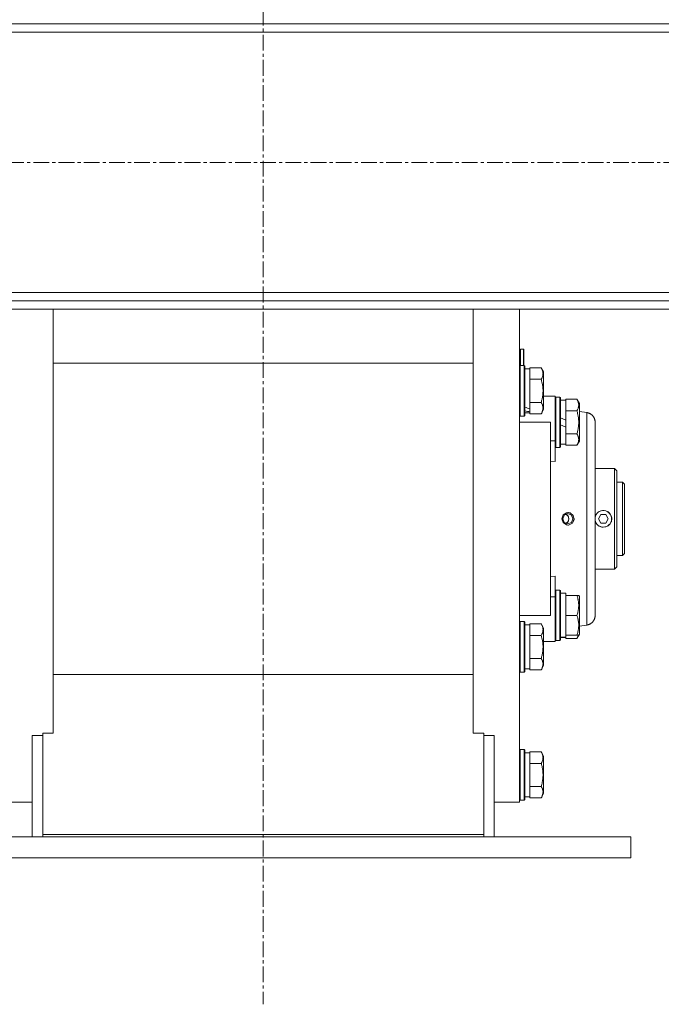
# Model space of a CAD drawing. Units: millimetres. Extents: x 0 to 24494, y -6 to 16800.
# Drawn here: x 4186 to 4492, y 8755 to 9224 of the extents above; entities that cross this region are included whole.
import ezdxf

# ---------------------------------------------------------------- set-up
doc = ezdxf.new("R2010")
doc.units = ezdxf.units.MM
doc.linetypes.add('K5LT_AXLED', pattern=[12, 7.5, -1.5, 1.5, -1.5])
doc.linetypes.add('K5LT_THIN', pattern=[0])
for name, color, linetype, true_color in [('OSI', 2, 'Continuous', 0xffff00), ('R', 1, 'Continuous', 0xff0000), ('WELDING', 7, 'Continuous', 0xffffff)]:
    doc.layers.add(name, color=color, linetype=linetype, true_color=true_color)

msp = doc.modelspace()

# ---------------------------------------------------------------- linework, layer by layer
at = {"layer": 'OSI', "color": 30, "linetype": 'K5LT_AXLED', "lineweight": 18, "true_color": 0xff8000}
for p, q in [((4302.09, 10896.98), (4302.09, 8754.98)), ((7296.14, 9156.19), (3309.74, 9156.19))]:
    msp.add_line(p, q, dxfattribs=at)
at = {"layer": 'R', "color": 7, "linetype": 'K5LT_THIN', "lineweight": 18}
for p, q in [((3396.94, 9222.19), (5258.94, 9222.19)), ((5258.94, 9218.19), (3396.94, 9218.19)), ((3396.94, 9094.19), (5258.94, 9094.19)), ((5258.94, 9090.19), (3396.94, 9090.19)), ((5258.94, 9086.19), (3396.94, 9086.19)), ((4202.1, 8886.07), (4202.1, 9086.19)), ((4402.1, 8886.07), (4402.1, 9086.19)), ((4424.1, 9086.19), (4424.1, 8851.33)), ((4426, 9067.23), (4424.6, 9067.23)), ((4424.6, 9067.23), (4424.6, 9059.33)), ((4426.2, 9067.03), (4426, 9067.23)), ((4426, 9067.23), (4426, 9059.33)), ((4426.2, 9067.03), (4426.2, 9059.33)), ((4402.1, 9060.53), (4202.1, 9060.53)), ((4424.4, 9059.33), (4424.1, 9059.16)), ((4424.4, 9059.33), (4424.4, 9035.33)), ((4426.3, 9059.33), (4424.4, 9059.33)), ((4426.3, 9059.33), (4426.6, 9059.16)), ((4426.3, 9059.33), (4426.3, 9035.33)), ((4426.6, 9059.16), (4426.6, 9035.5)), ((4426.6, 9057.83), (4429.1, 9057.83)), ((4434.45, 9058.3), (4429.1, 9058.3)), ((4429.1, 9058.3), (4429.1, 9057.79)), ((4429.1, 9053.32), (4429.1, 9057.79)), ((4434.45, 9058.3), (4435.6, 9056.3)), ((4435.6, 9056.3), (4435.6, 9038.36)), ((4429.1, 9053.32), (4429.1, 9052.81)), ((4429.1, 9052.81), (4429.1, 9051.8)), ((4434.45, 9052.81), (4429.1, 9052.81)), ((4429.1, 9042.86), (4429.1, 9051.8)), ((4429.1, 9042.86), (4429.1, 9041.84)), ((4434.45, 9041.84), (4429.1, 9041.84)), ((4429.1, 9041.84), (4429.1, 9041.34)), ((4435.6, 9044.83), (4438.85, 9044.83)), ((4438.85, 9044.83), (4441.1, 9044.83)), ((4441.1, 9044.83), (4441.1, 9023.49)), ((4441.4, 9044.33), (4441.1, 9044.16)), ((4441.4, 9044.33), (4441.1, 9044.16)), ((4441.4, 9044.33), (4441.4, 9020.33)), ((4443.3, 9044.33), (4441.4, 9044.33)), ((4443.3, 9044.33), (4443.3, 9020.33)), ((4443.3, 9044.33), (4443.6, 9044.16)), ((4443.6, 9044.16), (4443.6, 9020.5)), ((4443.6, 9042.83), (4446.1, 9042.83)), ((4451.45, 9043.3), (4446.1, 9043.3)), ((4446.1, 9043.3), (4446.1, 9042.79)), ((4446.1, 9038.32), (4446.1, 9042.79)), ((4451.45, 9043.3), (4452.6, 9041.3)), ((4429.1, 9038.78), (4429.1, 9041.34)), ((4429.1, 9038.78), (4429.1, 9037.95)), ((4429.1, 9037.95), (4429.1, 9037.31)), ((4429.1, 9036.87), (4429.1, 9037.31)), ((4434.45, 9036.36), (4435.6, 9038.36)), ((4446.1, 9038.32), (4446.1, 9037.81)), ((4446.1, 9037.81), (4446.1, 9036.8)), ((4451.45, 9037.81), (4446.1, 9037.81)), ((4452.6, 9041.3), (4452.6, 9023.36)), ((4452.6, 9037.42), (4456.11, 9036.96)), ((4424.4, 9035.33), (4424.1, 9035.5)), ((4438.85, 9032.33), (4424.1, 9032.33)), ((4426.3, 9035.33), (4424.4, 9035.33)), ((4426.3, 9035.33), (4426.6, 9035.5)), ((4426.6, 9036.83), (4429.1, 9036.83)), ((4429.1, 9036.87), (4429.1, 9036.36)), ((4434.45, 9036.36), (4429.1, 9036.36)), ((4438.85, 9032.33), (4438.85, 8940.33)), ((4446.1, 9033.34), (4443.6, 9034.51)), ((4446.1, 9033.34), (4446.1, 9036.8)), ((4446.1, 9033.34), (4446.1, 9030.03)), ((4460.1, 8940.26), (4460.1, 9032.4)), ((4460.1, 9032.4), (4460.1, 8940.26)), ((4460.1, 9032.39), (4460.1, 9032.4)), ((4446.1, 9030.03), (4443.6, 9031.2)), ((4446.1, 9027.86), (4446.1, 9030.03)), ((4446.1, 9027.86), (4446.1, 9026.84)), ((4441.1, 9023.49), (4438.85, 9023.49)), ((4441.1, 9023.49), (4441.1, 9013.62)), ((4451.45, 9026.84), (4446.1, 9026.84)), ((4446.1, 9026.84), (4446.1, 9026.34)), ((4446.1, 9021.87), (4446.1, 9026.34)), ((4451.45, 9021.36), (4452.6, 9023.36)), ((4441.4, 9020.33), (4441.1, 9020.5)), ((4443.3, 9020.33), (4441.4, 9020.33)), ((4443.3, 9020.33), (4443.6, 9020.5)), ((4443.6, 9021.83), (4446.1, 9021.83)), ((4446.1, 9021.87), (4446.1, 9021.36)), ((4451.45, 9021.36), (4446.1, 9021.36)), ((4441.1, 9013.62), (4438.85, 9013.84)), ((4460.1, 9010.33), (4469.4, 9010.33)), ((4469.4, 9010.33), (4469.4, 8962.33)), ((4469.4, 9010.33), (4470.5, 9009.23)), ((4470.5, 8963.43), (4470.5, 9009.23)), ((4473.1, 9003.83), (4470.5, 9003.83)), ((4473.1, 8968.83), (4473.1, 9003.83)), ((4473.1, 9003.83), (4474.1, 9002.83)), ((4474.1, 8969.83), (4474.1, 9002.83)), ((4444.66, 8986.33), (4445.38, 8988.07)), ((4445.38, 8984.59), (4444.66, 8986.33)), ((4445.38, 8988.07), (4447.1, 8988.79)), ((4447.1, 8988.79), (4448.83, 8988.07)), ((4447.49, 8989.31), (4447.17, 8989.33)), ((4449.39, 8988.33), (4447.49, 8989.31)), ((4448.83, 8988.07), (4449.54, 8986.33)), ((4449.54, 8986.33), (4448.83, 8984.59)), ((4450.15, 8986.33), (4449.39, 8988.33)), ((4450.15, 8986.33), (4449.39, 8984.32)), ((4461.7, 8986.33), (4462.85, 8988.33)), ((4462.85, 8984.33), (4461.7, 8986.33)), ((4462.85, 8988.33), (4465.16, 8988.33)), ((4465.16, 8988.33), (4466.31, 8986.33)), ((4466.31, 8986.33), (4465.16, 8984.33)), ((4447.1, 8983.87), (4445.38, 8984.59)), ((4448.83, 8984.59), (4447.1, 8983.87)), ((4447.49, 8983.35), (4447.17, 8983.33)), ((4449.39, 8984.32), (4447.49, 8983.35)), ((4465.16, 8984.33), (4462.85, 8984.33)), ((4473.1, 8968.83), (4470.5, 8968.83)), ((4473.1, 8968.83), (4474.1, 8969.83)), ((4460.1, 8962.33), (4469.4, 8962.33)), ((4469.4, 8962.33), (4470.5, 8963.43)), ((4438.85, 8958.82), (4441.1, 8959.04)), ((4441.1, 8959.04), (4441.1, 8949.17)), ((4441.1, 8949.17), (4438.85, 8949.17)), ((4441.4, 8952.33), (4441.1, 8952.16)), ((4441.1, 8949.17), (4441.1, 8927.83)), ((4443.3, 8952.33), (4441.4, 8952.33)), ((4441.4, 8952.33), (4441.4, 8928.33)), ((4443.3, 8952.33), (4443.3, 8928.33)), ((4443.3, 8952.33), (4443.6, 8952.16)), ((4443.6, 8952.16), (4443.6, 8928.5)), ((4443.6, 8950.83), (4446.1, 8950.83)), ((4446.1, 8949.83), (4446.1, 8950.83)), ((4446.1, 8949.83), (4446.1, 8948.95)), ((4451.45, 8949.83), (4446.1, 8949.83)), ((4446.1, 8941.21), (4446.1, 8948.95)), ((4452.3, 8949.83), (4451.45, 8949.83)), ((4452.3, 8949.83), (4452.6, 8949.3)), ((4452.6, 8949.3), (4452.6, 8931.36)), ((4424.1, 8940.33), (4438.85, 8940.33)), ((4446.1, 8941.21), (4446.1, 8940.33)), ((4446.1, 8940.33), (4446.1, 8939.45)), ((4451.45, 8940.33), (4446.1, 8940.33)), ((4446.1, 8931.71), (4446.1, 8939.45)), ((4460.1, 8940.26), (4460.1, 8940.27)), ((4424.4, 8937.33), (4424.1, 8937.16)), ((4426.3, 8937.33), (4424.4, 8937.33)), ((4424.4, 8937.33), (4424.4, 8935.72)), ((4424.4, 8935.72), (4424.4, 8913.33)), ((4426.3, 8937.33), (4426.6, 8937.16)), ((4426.3, 8937.33), (4426.3, 8935.72)), ((4426.3, 8935.72), (4426.3, 8913.33)), ((4426.6, 8937.16), (4426.6, 8935.57)), ((4426.6, 8935.83), (4429.1, 8935.83)), ((4426.6, 8935.57), (4426.6, 8913.5)), ((4434.45, 8936.3), (4429.1, 8936.3)), ((4429.1, 8936.3), (4429.1, 8935.79)), ((4429.1, 8931.32), (4429.1, 8935.79)), ((4434.45, 8936.3), (4435.6, 8934.3)), ((4435.6, 8934.3), (4435.6, 8933.1)), ((4452.6, 8935.24), (4456.11, 8935.7)), ((4429.1, 8931.32), (4429.1, 8930.81)), ((4429.1, 8930.81), (4429.1, 8929.8)), ((4434.45, 8930.81), (4429.1, 8930.81)), ((4429.1, 8920.86), (4429.1, 8929.8)), ((4435.6, 8933.1), (4435.6, 8916.36)), ((4444.73, 8929.96), (4443.6, 8929.89)), ((4443.6, 8929.83), (4446.1, 8929.83)), ((4446.1, 8931.71), (4446.1, 8930.83)), ((4446.1, 8929.88), (4446.1, 8930.83)), ((4451.45, 8930.83), (4446.1, 8930.83)), ((4446.1, 8929.87), (4446.1, 8929.88)), ((4446.1, 8929.87), (4446.1, 8929.36)), ((4451.45, 8929.36), (4446.1, 8929.36)), ((4451.45, 8929.36), (4452.6, 8931.36)), ((4451.45, 8930.83), (4452.3, 8930.83)), ((4452.3, 8930.83), (4452.6, 8931.36)), ((4438.85, 8927.83), (4435.6, 8927.83)), ((4438.85, 8927.83), (4441.1, 8927.83)), ((4441.4, 8928.33), (4441.1, 8928.5)), ((4441.4, 8928.33), (4441.1, 8928.5)), ((4443.3, 8928.33), (4441.4, 8928.33)), ((4443.3, 8928.33), (4441.4, 8928.33)), ((4443.3, 8928.33), (4443.6, 8928.5)), ((4443.3, 8928.33), (4443.6, 8928.5)), ((4429.1, 8920.86), (4429.1, 8919.84)), ((4434.45, 8919.84), (4429.1, 8919.84)), ((4429.1, 8919.84), (4429.1, 8919.34)), ((4429.1, 8914.87), (4429.1, 8919.34)), ((4434.45, 8914.36), (4435.6, 8916.36)), ((4402.1, 8912.13), (4202.1, 8912.13)), ((4424.4, 8913.33), (4424.1, 8913.5)), ((4426.3, 8913.33), (4424.4, 8913.33)), ((4426.3, 8913.33), (4426.6, 8913.5)), ((4426.6, 8914.83), (4429.1, 8914.83)), ((4429.1, 8914.87), (4429.1, 8914.36)), ((4434.45, 8914.36), (4429.1, 8914.36)), ((4192.1, 8834.83), (4192.1, 8883.15)), ((4197.1, 8883.15), (4192.1, 8883.15)), ((4202.1, 8884.18), (4197.1, 8884.18)), ((4197.1, 8884.18), (4197.1, 8835.86)), ((4202.1, 8886.07), (4202.1, 8884.18)), ((4402.1, 8884.18), (4402.1, 8886.07)), ((4407.1, 8884.18), (4402.1, 8884.18)), ((4407.1, 8835.86), (4407.1, 8884.18)), ((4412.1, 8883.15), (4407.1, 8883.15)), ((4412.1, 8834.83), (4412.1, 8883.15)), ((4424.4, 8876.33), (4424.1, 8876.16)), ((4426.3, 8876.33), (4424.4, 8876.33)), ((4424.4, 8876.33), (4424.4, 8864.33)), ((4426.3, 8876.33), (4426.6, 8876.16)), ((4426.3, 8876.33), (4426.3, 8864.33)), ((4426.6, 8876.16), (4426.6, 8864.33)), ((4426.6, 8874.83), (4429.1, 8874.83)), ((4434.45, 8875.3), (4429.1, 8875.3)), ((4429.1, 8875.3), (4429.1, 8874.79)), ((4429.1, 8870.32), (4429.1, 8874.79)), ((4434.45, 8875.3), (4435.6, 8873.3)), ((4435.6, 8873.3), (4435.6, 8864.33)), ((4429.1, 8870.32), (4429.1, 8869.81)), ((4429.1, 8869.81), (4429.1, 8868.8)), ((4434.45, 8869.81), (4429.1, 8869.81)), ((4429.1, 8859.86), (4429.1, 8868.8)), ((4424.4, 8864.33), (4424.4, 8852.33)), ((4426.3, 8864.33), (4426.3, 8852.33)), ((4426.6, 8864.33), (4426.6, 8852.5)), ((4435.6, 8864.33), (4435.6, 8855.36)), ((4429.1, 8859.86), (4429.1, 8858.84)), ((4434.45, 8858.84), (4429.1, 8858.84)), ((4429.1, 8858.84), (4429.1, 8858.34)), ((4429.1, 8853.87), (4429.1, 8858.34)), ((4434.45, 8853.36), (4435.6, 8855.36)), ((4192.1, 8851.33), (4180.1, 8851.33)), ((4412.1, 8851.33), (4424.1, 8851.33)), ((4424.4, 8852.33), (4424.1, 8852.5)), ((4426.3, 8852.33), (4424.4, 8852.33)), ((4426.3, 8852.33), (4426.6, 8852.5)), ((4426.6, 8853.83), (4429.1, 8853.83)), ((4429.1, 8853.87), (4429.1, 8853.36)), ((4434.45, 8853.36), (4429.1, 8853.36)), ((4197.1, 8835.86), (4197.1, 8834.83)), ((4197.1, 8835.86), (4407.1, 8835.86)), ((4407.1, 8835.86), (4407.1, 8834.83)), ((4127.1, 8834.83), (4477.1, 8834.83)), ((4477.1, 8834.83), (4477.1, 8824.83)), ((4127.1, 8824.83), (4477.1, 8824.83))]:
    msp.add_line(p, q, dxfattribs=at)
for centre, radius, start, end in [((4424.6, 9066.73), 0.5, 90, 180), ((4464, 8986.33), 3.96, 270, 170.1167), ((4464, 8986.33), 4, 20.587, 159.413), ((4464, 8986.33), 4, 159.413, 167.1614), ((4464, 8986.33), 3.96, 189.8833, 270), ((4464, 8986.33), 4, 192.8386, 200.587), ((4464, 8986.33), 4, 339.413, 20.587), ((4464, 8986.33), 4, 200.587, 270), ((4464, 8986.33), 4, 270, 339.413)]:
    msp.add_arc(centre, radius, start, end, dxfattribs=at)
for centre, major_axis, ratio, start_param, end_param in [((4431.28, 9047.33), (22.4, -6.17), 0.379473, 4.607548, 4.71994), ((4424.18, 9047.33), (22.4, -6.17), 0.379473, -1.35866, -1.246058), ((4448.28, 8940.33), (22.52, 0), 0.466308, 4.503438, 4.615831)]:
    msp.add_ellipse(centre, major_axis=major_axis, ratio=ratio, start_param=start_param, end_param=end_param, dxfattribs=at)
at = {"layer": 'WELDING', "color": 7, "linetype": 'K5LT_THIN', "lineweight": 18}
for p, q in [((4444.21, 8986.39), (4444.88, 8988.23)), ((4444.82, 8984.51), (4444.21, 8986.39)), ((4444.88, 8988.23), (4446.54, 8989.26)), ((4446.11, 8988.57), (4446.56, 8988.31)), ((4446.11, 8988.57), (4446.88, 8988.04)), ((4446.54, 8989.26), (4447.17, 8989.33)), ((4446.56, 8988.31), (4446.95, 8987.96)), ((4446.88, 8988.04), (4447.39, 8987.25)), ((4447.4, 8985.42), (4446.89, 8984.63)), ((4446.95, 8987.96), (4447.26, 8987.52)), ((4447.57, 8986.22), (4447.14, 8984.94)), ((4447.17, 8989.33), (4448.18, 8989.15)), ((4447.26, 8987.52), (4447.57, 8986.22)), ((4447.39, 8987.25), (4447.57, 8986.33)), ((4447.57, 8986.33), (4447.4, 8985.42)), ((4448.18, 8989.15), (4449.73, 8987.88)), ((4450.14, 8985.97), (4449.28, 8984.21)), ((4449.73, 8987.88), (4450.14, 8985.97)), ((4460.1, 8987.31), (4460.15, 8987.45)), ((4460.15, 8985.2), (4460.1, 8985.35)), ((4460.15, 8987.45), (4460.2, 8987.6)), ((4460.2, 8987.6), (4460.26, 8987.74)), ((4446.44, 8983.42), (4444.82, 8984.51)), ((4447.14, 8984.94), (4446.11, 8984.08)), ((4446.12, 8984.09), (4446.11, 8984.08)), ((4446.89, 8984.63), (4446.12, 8984.09)), ((4447.17, 8983.33), (4446.44, 8983.42)), ((4447.39, 8983.34), (4447.17, 8983.33)), ((4449.28, 8984.21), (4447.39, 8983.34)), ((4460.2, 8985.06), (4460.15, 8985.2)), ((4460.26, 8984.92), (4460.2, 8985.06)), ((4451.71, 8929.84), (4451.45, 8929.36)), ((4451.93, 8930.33), (4451.71, 8929.84)), ((4452.11, 8930.83), (4451.93, 8930.33))]:
    msp.add_line(p, q, dxfattribs=at)
for points, knots in [([(4434.45, 9058.3), (4434.64, 9057.97), (4434.84, 9057.58), (4435.03, 9057.08), (4435.11, 9056.82), (4435.19, 9056.54), (4435.24, 9056.26), (4435.29, 9055.93), (4435.31, 9055.58), (4435.29, 9055.22), (4435.25, 9054.9), (4435.18, 9054.55), (4435.06, 9054.12), (4434.83, 9053.52), (4434.6, 9053.07), (4434.45, 9052.81)], [0, 0, 0, 0, 2.912728, 3.529104, 4.366059, 5.20805, 5.90491, 6.841792, 7.999747, 8.992853, 9.878966, 10.753647, 12.031595, 13.665019, 16, 16, 16, 16]), ([(4434.45, 9052.81), (4434.52, 9052.58), (4434.69, 9051.96), (4434.95, 9050.83), (4435.14, 9049.71), (4435.24, 9048.75), (4435.29, 9048.12), (4435.3, 9047.62), (4435.3, 9047.25), (4435.3, 9046.92), (4435.28, 9046.52), (4435.25, 9046.06), (4435.21, 9045.61), (4435.14, 9044.96), (4434.98, 9043.94), (4434.73, 9042.84), (4434.52, 9042.09), (4434.45, 9041.84)], [0, 0, 0, 0, 2.896048, 7.635036, 13.675312, 16.352744, 19.030177, 21.193346, 22.27493, 23.356515, 25.164905, 26.973294, 28.781684, 30.590074, 34.691771, 40.985529, 43.953237, 43.953237, 43.953237, 43.953237]), ([(4434.45, 9041.84), (4434.64, 9041.52), (4434.84, 9041.12), (4435.03, 9040.62), (4435.11, 9040.36), (4435.19, 9040.09), (4435.24, 9039.8), (4435.29, 9039.48), (4435.31, 9039.12), (4435.29, 9038.77), (4435.25, 9038.45), (4435.18, 9038.1), (4435.06, 9037.66), (4434.83, 9037.07), (4434.6, 9036.62), (4434.45, 9036.36)], [0, 0, 0, 0, 2.912728, 3.529104, 4.366059, 5.20805, 5.90491, 6.841792, 7.999747, 8.992853, 9.878966, 10.753647, 12.031595, 13.665019, 16, 16, 16, 16]), ([(4451.45, 9043.3), (4451.64, 9042.97), (4451.84, 9042.58), (4452.03, 9042.08), (4452.11, 9041.82), (4452.19, 9041.54), (4452.24, 9041.26), (4452.29, 9040.93), (4452.31, 9040.58), (4452.29, 9040.22), (4452.25, 9039.9), (4452.18, 9039.55), (4452.06, 9039.12), (4451.83, 9038.52), (4451.6, 9038.07), (4451.45, 9037.81)], [0, 0, 0, 0, 2.912728, 3.529104, 4.366059, 5.20805, 5.90491, 6.841792, 7.999747, 8.992853, 9.878966, 10.753647, 12.031595, 13.665019, 16, 16, 16, 16]), ([(4451.45, 9037.81), (4451.52, 9037.58), (4451.69, 9036.96), (4451.95, 9035.83), (4452.14, 9034.71), (4452.24, 9033.75), (4452.29, 9033.12), (4452.3, 9032.62), (4452.3, 9032.25), (4452.3, 9031.92), (4452.28, 9031.52), (4452.25, 9031.06), (4452.21, 9030.61), (4452.14, 9029.96), (4451.98, 9028.94), (4451.73, 9027.84), (4451.52, 9027.09), (4451.45, 9026.84)], [0, 0, 0, 0, 2.896048, 7.635036, 13.675312, 16.352744, 19.030177, 21.193346, 22.27493, 23.356515, 25.164905, 26.973294, 28.781684, 30.590074, 34.691771, 40.985529, 43.953237, 43.953237, 43.953237, 43.953237]), ([(4456.11, 9036.96), (4456.11, 9036.96), (4456.11, 9036.6), (4456.11, 9035.15), (4456.12, 9033.08), (4456.12, 9030.39), (4456.12, 9027.01), (4456.12, 9022.98), (4456.12, 9018.4), (4456.12, 9013.33), (4456.11, 9007.85), (4456.11, 9002.05), (4456.11, 8996.03), (4456.11, 8989.87), (4456.11, 8983.66), (4456.11, 8977.5), (4456.11, 8971.46), (4456.11, 8965.64), (4456.12, 8960.13), (4456.12, 8955.01), (4456.12, 8950.35), (4456.12, 8946.26), (4456.12, 8942.85), (4456.12, 8940.22), (4456.11, 8938.37), (4456.11, 8937.19), (4456.11, 8936.45), (4456.11, 8936), (4456.11, 8935.75), (4456.11, 8935.7), (4456.11, 8935.7)], [0, 0, 0, 0, 1.488477, 2.786055, 3.93135, 5.111227, 6.327516, 7.538299, 8.750044, 9.965042, 11.180638, 12.394914, 13.602977, 14.81119, 16.017037, 17.225375, 18.434121, 19.642706, 20.850433, 22.059638, 23.271806, 24.488211, 25.671861, 26.797957, 27.795787, 28.619748, 29.28029, 29.893046, 30.461139, 31, 31, 31, 31]), ([(4451.45, 9026.84), (4451.64, 9026.52), (4451.84, 9026.12), (4452.03, 9025.62), (4452.11, 9025.36), (4452.19, 9025.09), (4452.24, 9024.8), (4452.29, 9024.48), (4452.31, 9024.12), (4452.29, 9023.77), (4452.25, 9023.45), (4452.18, 9023.1), (4452.06, 9022.66), (4451.83, 9022.07), (4451.6, 9021.62), (4451.45, 9021.36)], [0, 0, 0, 0, 2.912728, 3.529104, 4.366059, 5.20805, 5.90491, 6.841792, 7.999747, 8.992853, 9.878966, 10.753647, 12.031595, 13.665019, 16, 16, 16, 16]), ([(4467.75, 8987.74), (4467.82, 8987.58), (4467.93, 8987.26), (4468.03, 8986.78), (4468.06, 8986.31), (4468.02, 8985.83), (4467.92, 8985.37), (4467.81, 8985.06), (4467.75, 8984.92)], [0, 0, 0, 0, 1.589467, 3.12289, 4.57863, 5.938974, 7.622903, 9, 9, 9, 9]), ([(4451.45, 8949.83), (4451.6, 8949.39), (4451.77, 8948.83), (4451.94, 8948.13), (4452.03, 8947.72), (4452.11, 8947.26), (4452.19, 8946.79), (4452.24, 8946.29), (4452.29, 8945.73), (4452.31, 8945.11), (4452.29, 8944.59), (4452.27, 8944.13), (4452.22, 8943.6), (4452.11, 8942.84), (4451.88, 8941.71), (4451.63, 8940.86), (4451.45, 8940.33)], [0, 0, 0, 0, 2.392038, 3.094773, 3.749673, 4.638938, 5.533553, 6.273967, 7.269403, 8.499731, 9.554906, 10.026159, 10.962726, 12.336972, 14.092661, 17, 17, 17, 17]), ([(4451.45, 8940.33), (4451.6, 8939.89), (4451.77, 8939.33), (4451.94, 8938.63), (4452.03, 8938.22), (4452.11, 8937.76), (4452.19, 8937.29), (4452.24, 8936.79), (4452.29, 8936.23), (4452.31, 8935.61), (4452.29, 8935.09), (4452.27, 8934.63), (4452.22, 8934.1), (4452.11, 8933.34), (4451.88, 8932.21), (4451.63, 8931.36), (4451.45, 8930.83)], [0, 0, 0, 0, 2.392038, 3.094773, 3.749673, 4.638938, 5.533553, 6.273967, 7.269403, 8.499731, 9.554906, 10.026159, 10.962726, 12.336972, 14.092661, 17, 17, 17, 17]), ([(4434.45, 8936.3), (4434.54, 8936.14), (4434.68, 8935.89), (4434.88, 8935.46), (4435.05, 8935.04), (4435.19, 8934.56), (4435.27, 8934.13), (4435.3, 8933.8), (4435.3, 8933.62), (4435.3, 8933.56)], [0, 0, 0, 0, 1.771842, 2.803781, 4.748491, 6.434444, 8.016551, 9.332655, 10, 10, 10, 10]), ([(4435.3, 8933.56), (4435.3, 8933.41), (4435.29, 8933.14), (4435.22, 8932.69), (4435.11, 8932.28), (4434.89, 8931.65), (4434.66, 8931.17), (4434.45, 8930.81)], [0, 0, 0, 0, 1.218955, 2.409535, 3.824463, 4.76519, 8, 8, 8, 8]), ([(4434.45, 8930.81), (4434.52, 8930.58), (4434.69, 8929.96), (4434.95, 8928.83), (4435.14, 8927.71), (4435.24, 8926.75), (4435.29, 8926.12), (4435.3, 8925.62), (4435.3, 8925.25), (4435.3, 8924.92), (4435.28, 8924.52), (4435.25, 8924.06), (4435.21, 8923.61), (4435.14, 8922.96), (4434.98, 8921.94), (4434.73, 8920.84), (4434.52, 8920.09), (4434.45, 8919.84)], [0, 0, 0, 0, 2.896048, 7.635036, 13.675312, 16.352744, 19.030177, 21.193346, 22.27493, 23.356515, 25.164905, 26.973294, 28.781684, 30.590074, 34.691771, 40.985529, 43.953237, 43.953237, 43.953237, 43.953237]), ([(4434.45, 8919.84), (4434.64, 8919.52), (4434.84, 8919.12), (4435.03, 8918.62), (4435.11, 8918.36), (4435.19, 8918.09), (4435.24, 8917.8), (4435.29, 8917.48), (4435.31, 8917.12), (4435.29, 8916.77), (4435.25, 8916.45), (4435.18, 8916.1), (4435.06, 8915.66), (4434.83, 8915.07), (4434.6, 8914.62), (4434.45, 8914.36)], [0, 0, 0, 0, 2.912728, 3.529104, 4.366059, 5.20805, 5.90491, 6.841792, 7.999747, 8.992853, 9.878966, 10.753647, 12.031595, 13.665019, 16, 16, 16, 16]), ([(4434.45, 8875.3), (4434.64, 8874.97), (4434.84, 8874.58), (4435.03, 8874.08), (4435.11, 8873.82), (4435.19, 8873.54), (4435.24, 8873.26), (4435.29, 8872.93), (4435.31, 8872.58), (4435.29, 8872.22), (4435.25, 8871.9), (4435.18, 8871.55), (4435.06, 8871.12), (4434.83, 8870.52), (4434.6, 8870.07), (4434.45, 8869.81)], [0, 0, 0, 0, 2.912728, 3.529104, 4.366059, 5.20805, 5.90491, 6.841792, 7.999747, 8.992853, 9.878966, 10.753647, 12.031595, 13.665019, 16, 16, 16, 16]), ([(4434.45, 8869.81), (4434.48, 8869.73), (4434.54, 8869.49), (4434.68, 8869), (4434.86, 8868.23), (4435.03, 8867.37), (4435.16, 8866.51), (4435.24, 8865.79), (4435.29, 8865.06), (4435.3, 8864.57), (4435.3, 8864.33)], [0, 0, 0, 0, 1.235584, 3.294892, 6.795714, 11.875088, 15.149676, 18.424263, 21.698851, 24.973438, 24.973438, 24.973438, 24.973438]), ([(4435.3, 8864.33), (4435.3, 8864.04), (4435.29, 8863.48), (4435.22, 8862.62), (4435.11, 8861.78), (4434.94, 8860.81), (4434.72, 8859.83), (4434.54, 8859.14), (4434.45, 8858.84)], [0, 0, 0, 0, 3.829997, 7.659995, 11.489992, 15.319989, 20.90052, 24.973438, 24.973438, 24.973438, 24.973438]), ([(4434.45, 8858.84), (4434.64, 8858.52), (4434.84, 8858.12), (4435.03, 8857.62), (4435.11, 8857.36), (4435.19, 8857.09), (4435.24, 8856.8), (4435.29, 8856.48), (4435.31, 8856.12), (4435.29, 8855.77), (4435.25, 8855.45), (4435.18, 8855.1), (4435.06, 8854.66), (4434.83, 8854.07), (4434.6, 8853.62), (4434.45, 8853.36)], [0, 0, 0, 0, 2.912728, 3.529104, 4.366059, 5.20805, 5.90491, 6.841792, 7.999747, 8.992853, 9.878966, 10.753647, 12.031595, 13.665019, 16, 16, 16, 16])]:
    msp.add_open_spline(points, degree=3, knots=knots, dxfattribs=at)
for points in [[(4460.1, 9032.4), (4460.1, 9034.82), (4458.51, 9036.64), (4456.11, 9036.96)], [(4456.11, 8935.7), (4458.51, 8936.02), (4460.1, 8937.84), (4460.1, 8940.26)]]:
    msp.add_rational_spline(points, [0.96028129241, 0.801412232257, 0.801412232257, 0.96028129241], degree=3, dxfattribs=at)

doc.saveas('drawing.dxf')
